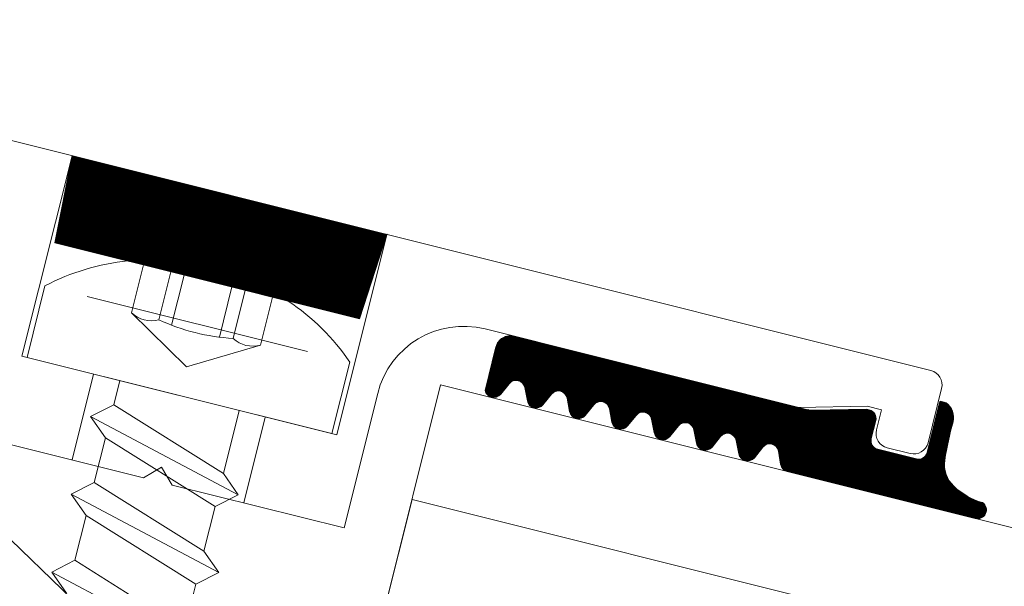
# Model space of a CAD drawing. Extents: x 5330.8 to 5400.1, y -2439.2 to -2341.9.
# Drawn here: x 5345.9 to 5345.9, y -2363.6 to -2363.6 of the extents above; entities that cross this region are included whole.
import ezdxf

# ---------------------------------------------------------------- set-up
doc = ezdxf.new("R2010")
doc.units = 0
doc.header["$MEASUREMENT"] = 0
doc.layers.add('15 Detaile', color=6, linetype='Continuous')

# ---------------------------------------------------------------- blocks, each defined once
blk = doc.blocks.new('*U13')
at = {"layer": '15 Detaile', "linetype": 'Continuous', "lineweight": 0, "extrusion": (0, 0, -1)}
h = blk.add_hatch(dxfattribs=at)
h.set_pattern_fill('SCHRAFFUR_1', color=256, style=0)
h.set_pattern_definition([(14.03819004407054, (-8.012846376904452, 15.99531290160247), (7.277057541751918e-06, -2.910402779514785e-05), []), (14.03819004407054, (-8.012842738375682, 15.99529834958857), (7.277057541751918e-06, -2.910402779514785e-05), [])])
h.paths.add_polyline_path([(2.004865034243267, -0.118637883487736), (2.01144619772549, -0.118637883487736), (2.011455904620561, -0.1186380486969938), (2.011465601086456, -0.1186385279036131), (2.011475276969577, -0.1186393206048706), (2.011484922139061, -0.1186404259724441), (2.011494526489514, -0.1186418428485467), (2.011504079966471, -0.1186435697457), (2.011513572564581, -0.1186456048596938), (2.011522994342158, -0.1186479460584451), (2.011532335432094, -0.1186505908874551), (2.011541586054591, -0.1186535365814052), (2.011550736518984, -0.1186567800527882), (2.011559777243747, -0.1186603179044141), (2.011568698761039, -0.1186641464312288), (2.011577491726712, -0.118668261626226), (2.011586146936679, -0.1186726591781735), (2.01159465532055, -0.1186773344811627), (2.011603007976191, -0.1186822826418847), (2.011611196149715, -0.1186874984773567), (2.011619211268226, -0.118692976520606), (2.011627044934357, -0.118698711042498), (2.011634688954473, -0.1187046960312728), (2.011642135312286, -0.1187109252236951), (2.011649376217974, -0.1187173920934583), (2.011656404084533, -0.1187240898689197), (2.011663211552332, -0.1187310115369655), (2.011669791490931, -0.1187381498480136), (2.011676137015456, -0.1187454973280637), (2.011682241472954, -0.1187530462805171), (2.011688098475133, -0.1187607888000457), (2.011693701889271, -0.1187687167791864), (2.01169904584458, -0.1187768219156169), (2.011704124745847, -0.1187850957219325), (2.011708933274349, -0.1187935295324678), (2.011713466392393, -0.118802114517166), (2.011717719357875, -0.1188108416811247), (2.011721687710633, -0.1188197018875599), (2.01190109543586, -0.1192382959918632), (2.011909620733604, -0.1192551691460721), (2.011919191844754, -0.1192714718424668), (2.011929770761526, -0.1192871393432142), (2.011941315477088, -0.1193021094336473), (2.01195378014836, -0.1193163226671459), (2.011967115278821, -0.1193297226066079), (2.011981267914962, -0.1193422560381805), (2.011996181860923, -0.1193538731949957), (2.0120117978895, -0.1193645279472548), (2.012028053991344, -0.1193741779820812), (2.012044885617797, -0.1193827849820082), (2.012062225926456, -0.1193903147709534), (2.012080006065844, -0.1193967374449585), (2.012098155428248, -0.1194020275015646), (2.012116601946218, -0.1194061639359916), (2.012135272368141, -0.1194091303195819), (2.012154092553828, -0.1194109148732423), (2.012172987771919, -0.1194115105124638), (2.01219188299001, -0.1194109148743792), (2.012210703177516, -0.1194091303188998), (2.01222937359762, -0.1194061639355368), (2.012247820113771, -0.1194020275015646), (2.012265969477085, -0.1193967374447311), (2.012283749616472, -0.1193903147702713), (2.01230108992786, -0.1193827849840545), (2.012317921550675, -0.1193741779823085), (2.012334177653429, -0.1193645279465727), (2.012349793683825, -0.1193538731952231), (2.012364707627057, -0.1193422560377257), (2.012378860264107, -0.1193297226061532), (2.012392195393659, -0.1193163226664637), (2.01240466006584, -0.1193021094331925), (2.012416204782312, -0.1192871393445785), (2.012426783698174, -0.1192714718431489), (2.012436354810234, -0.1192551691478911), (2.012444880107978, -0.1192382959923179), (2.012639537548239, -0.1188208517644398), (2.012648062845983, -0.1188039786088666), (2.012657633956223, -0.1187876759126993), (2.012668212872086, -0.1187720084133161), (2.012679757591286, -0.11875703832402), (2.012692222262558, -0.118742825090294), (2.01270555739211, -0.1187294251506046), (2.01271971002916, -0.1187168917183499), (2.012734623974211, -0.1187052745599431), (2.012750240003697, -0.1186946198092755), (2.012766496105542, -0.1186849697735397), (2.012783327729267, -0.1186763627722485), (2.012800668039745, -0.1186688329851222), (2.012818448177313, -0.1186624103102076), (2.012836597540627, -0.1186571202531468), (2.012855044055868, -0.1186529838223578), (2.012873714477792, -0.1186500174376306), (2.012892534664388, -0.1186482328837428), (2.012911429884298, -0.1186476372431571), (2.012930325103298, -0.1186482328835154), (2.012949145287166, -0.1186500174371758), (2.012967815709089, -0.1186529838223578), (2.012986262227969, -0.118657120254511), (2.013004411589463, -0.1186624103115719), (2.013022191728851, -0.1186688329848948), (2.013039532039329, -0.1186763627727032), (2.013056363663054, -0.1186849697746766), (2.013072619765808, -0.1186946198081387), (2.013088235793475, -0.1187052745597157), (2.013103149738527, -0.1187168917181225), (2.013117302374667, -0.1187294251496951), (2.013130637506038, -0.1187428250900666), (2.013143102178219, -0.1187570383237926), (2.013154646892872, -0.118772008412634), (2.013165225810553, -0.118787675912472), (2.013174796921703, -0.1188039786088666), (2.013183322221266, -0.1188208517642124), (2.013377979660618, -0.1192382959920906), (2.013386504957452, -0.1192551691460721), (2.013396076066783, -0.119271471843831), (2.013406654985374, -0.1192871393429868), (2.013418199701846, -0.1193021094331925), (2.013430664374027, -0.1193163226687375), (2.013443999505398, -0.1193297226061532), (2.013458152141538, -0.1193422560384079), (2.01347306608568, -0.1193538731968147), (2.013488682113348, -0.1193645279456632), (2.013504938215192, -0.1193741779825359), (2.013521769840736, -0.1193827849822355), (2.013539110151214, -0.1193903147711808), (2.013556890291511, -0.1193967374449585), (2.013575039653915, -0.1194020275015646), (2.013593486170976, -0.1194061639353095), (2.01361215659017, -0.1194091303182176), (2.013630976778586, -0.1194109148730149), (2.013649871995767, -0.1194115105147375), (2.013668767213858, -0.1194109148739244), (2.013687587401364, -0.1194091303188998), (2.013706257824197, -0.1194061639337178), (2.013724704338529, -0.119402027501792), (2.013742853703661, -0.1193967374442764), (2.013760633842139, -0.1193903147698165), (2.013777974149889, -0.1193827849838272), (2.013794805776342, -0.1193741779823085), (2.013811061878187, -0.1193645279472548), (2.013826677906764, -0.1193538731954504), (2.013841591849996, -0.1193422560397721), (2.013855744487046, -0.1193297226059258), (2.013869079616597, -0.119316322667828), (2.013881544290598, -0.119302109432283), (2.01389308900707, -0.1192871393432142), (2.013903667922932, -0.1192714718433763), (2.013913239034082, -0.1192551691458448), (2.013921764331826, -0.1192382959920906), (2.014116421771178, -0.1188208517648945), (2.014124947069831, -0.1188039786097761), (2.014134518179162, -0.1187876759126993), (2.014145097098663, -0.1187720084119519), (2.014156641813315, -0.1187570383237926), (2.014169106486406, -0.1187428250887024), (2.014182441616867, -0.118729425150832), (2.014196594253917, -0.1187168917188046), (2.01421150819624, -0.1187052745597157), (2.014227124225727, -0.1186946198090482), (2.01424338032848, -0.1186849697739945), (2.014260211953115, -0.1186763627745222), (2.014277552264502, -0.1186688329869412), (2.014295332401161, -0.1186624103120266), (2.014313481766294, -0.1186571202551931), (2.014331928281536, -0.1186529838241768), (2.014350598702549, -0.1186500174399043), (2.014369418889146, -0.1186482328828333), (2.014388314106327, -0.1186476372427023), (2.014407209327146, -0.1186482328841976), (2.014426029511924, -0.1186500174383127), (2.014444699933847, -0.1186529838225852), (2.014463146450908, -0.11865712025633), (2.014481295813312, -0.1186624103120266), (2.01449907595179, -0.1186688329867138), (2.014516416264087, -0.1186763627729306), (2.014533247888721, -0.1186849697746766), (2.014549503990565, -0.1186946198097303), (2.014565120020052, -0.1187052745601704), (2.014580033962375, -0.1187168917181225), (2.014594186600334, -0.1187294251501498), (2.014607521729886, -0.1187428250896119), (2.014619986402067, -0.1187570383219736), (2.014631531117629, -0.1187720084121793), (2.014642110035311, -0.118787675912472), (2.01465168114737, -0.1188039786106856), (2.014660206445114, -0.1188208517660314), (2.014854863885375, -0.1192382959927727), (2.01486338918312, -0.1192551691458448), (2.01487296029336, -0.1192714718436036), (2.014883539210132, -0.1192871393427595), (2.014895083924785, -0.1193021094325104), (2.014907548598785, -0.1193163226685101), (2.014920883728337, -0.1193297226059258), (2.014935036366296, -0.1193422560377257), (2.014949950309529, -0.1193538731961326), (2.014965566339015, -0.1193645279472548), (2.01498182243995, -0.1193741779823085), (2.014998654065494, -0.1193827849822355), (2.015015994375972, -0.1193903147698165), (2.015033774516269, -0.1193967374442764), (2.015051923877763, -0.1194020275013372), (2.015070370393914, -0.1194061639353095), (2.015089040814019, -0.1194091303177629), (2.015107861003344, -0.1194109148725602), (2.015126756220525, -0.1194115105142828), (2.015145651438615, -0.1194109148732423), (2.015164471626122, -0.1194091303191271), (2.015183142048045, -0.1194061639341726), (2.015201588563286, -0.1194020275013372), (2.01521973792569, -0.1193967374445037), (2.015237518065078, -0.1193903147718629), (2.015254858373737, -0.1193827849835998), (2.015271690000191, -0.1193741779823085), (2.015287946104763, -0.1193645279470275), (2.015303562131521, -0.1193538731963599), (2.015318476074754, -0.1193422560384079), (2.015332628710894, -0.1193297226061532), (2.015345963842265, -0.1193163226666911), (2.015358428514446, -0.1193021094327378), (2.015369973229099, -0.1192871393429868), (2.015380552148599, -0.1192714718433763), (2.01539012325884, -0.1192551691485733), (2.015398648558403, -0.119238295990499), (2.015593305996845, -0.1188208517642124), (2.015601831295498, -0.1188039786084119), (2.015611402404829, -0.1187876759131541), (2.01562198132342, -0.1187720084133161), (2.015633526038982, -0.1187570383242473), (2.015645990710254, -0.1187428250891571), (2.015659325843444, -0.1187294251501498), (2.015673478479584, -0.1187168917183499), (2.015688392423726, -0.1187052745613073), (2.015704008451394, -0.1186946198079113), (2.015720264552328, -0.1186849697744492), (2.015737096179691, -0.1186763627742948), (2.015754436485622, -0.1186688329867138), (2.01577221662501, -0.1186624103120266), (2.015790365988323, -0.1186571202554205), (2.015808812504474, -0.1186529838225852), (2.015827482929126, -0.118650017437858), (2.015846303114813, -0.1186482328837428), (2.015865198331994, -0.1186476372433845), (2.015884093550994, -0.1186482328837428), (2.015902913737591, -0.1186500174387675), (2.015921584159514, -0.1186529838221304), (2.015940030675665, -0.1186571202547384), (2.01595818003716, -0.1186624103117992), (2.015975960177457, -0.1186688329842127), (2.015993300487025, -0.1186763627742948), (2.01601013211075, -0.1186849697749039), (2.016026388216233, -0.1186946198097303), (2.016042004242081, -0.1187052745603978), (2.016056918188042, -0.1187168917181225), (2.016071070825092, -0.1187294251503772), (2.016084405955553, -0.1187428250891571), (2.016096870626825, -0.1187570383226557), (2.016108415342387, -0.1187720084135435), (2.016118994260978, -0.1187876759131541), (2.016128565371218, -0.1188039786088666), (2.016137090669872, -0.1188208517642124), (2.016331748109224, -0.1192382959911811), (2.016340273406968, -0.1192551691478911), (2.016349844517208, -0.1192714718436036), (2.01636042343489, -0.1192871393434416), (2.016371968152271, -0.1193021094334199), (2.016384432820814, -0.1193163226682827), (2.016397767954004, -0.1193297226063805), (2.016411920590144, -0.1193422560381805), (2.016426834534286, -0.1193538731952231), (2.016442450562863, -0.1193645279470275), (2.016458706664707, -0.1193741779820812), (2.016475538289342, -0.1193827849822355), (2.016492878600729, -0.1193903147702713), (2.016510658739207, -0.1193967374451859), (2.016528808102521, -0.1194020275011098), (2.016547254619582, -0.1194061639348547), (2.016565925038776, -0.1194091303173082), (2.016584745225373, -0.1194109148727875), (2.016603640446192, -0.119411510512009), (2.016622535662464, -0.119410914873697), (2.01664135584997, -0.1194091303191271), (2.016660026272802, -0.1194061639344), (2.016678472788044, -0.1194020275013372), (2.016696622151358, -0.1193967374445037), (2.016714402288926, -0.1193903147698165), (2.016731742599404, -0.1193827849840545), (2.016748574224948, -0.1193741779825359), (2.016764830326792, -0.1193645279472548), (2.016780446356279, -0.1193538731954504), (2.016795360299511, -0.1193422560379531), (2.016809512936561, -0.119329722605471), (2.016822848068841, -0.1193163226666911), (2.016835312739204, -0.1193021094338746), (2.016846857453857, -0.1192871393427595), (2.016857436372447, -0.1192714718433763), (2.016867007483597, -0.1192551691462995), (2.016875532782251, -0.1192382959920906), (2.017070190220693, -0.1188208517646672), (2.017078715519347, -0.1188039786102308), (2.017088286629587, -0.1187876759126993), (2.017098865547268, -0.1187720084130888), (2.01711041026374, -0.1187570383242473), (2.017122874935012, -0.118742825090294), (2.017136210065473, -0.1187294251503772), (2.017150362704342, -0.1187168917181225), (2.017165276647575, -0.1187052745613073), (2.017180892675242, -0.1186946198113219), (2.017197148777996, -0.1186849697744492), (2.01721398040263, -0.1186763627742948), (2.017231320713108, -0.1186688329844401), (2.017249100852496, -0.1186624103115719), (2.0172672502149, -0.1186571202551931), (2.017285696731051, -0.1186529838216757), (2.017304367151155, -0.118650017437858), (2.017323187338661, -0.1186482328839702), (2.017342082556752, -0.118647637242475), (2.017360977774842, -0.1186482328835154), (2.017379797961439, -0.1186500174389948), (2.017398468384272, -0.118652983821903), (2.017416914899513, -0.118657120254511), (2.017435064261917, -0.1186624103120266), (2.017452844402214, -0.1186688329864864), (2.017470184710874, -0.1186763627729306), (2.017487016336418, -0.1186849697744492), (2.01750327244099, -0.1186946198095029), (2.017518888467748, -0.1187052745613073), (2.017533802413709, -0.1187168917181225), (2.01754795504803, -0.1187294251503772), (2.01756129018122, -0.1187428250887024), (2.017573754850673, -0.1187570383228831), (2.017585299566235, -0.1187720084133161), (2.017595878484826, -0.1187876759126993), (2.017605449595976, -0.1188039786100035), (2.017613974892811, -0.1188208517644398), (2.017808632333981, -0.1192382959923179), (2.017817157630816, -0.1192551691460721), (2.017826728739237, -0.1192714718440584), (2.017837307656919, -0.1192871393432142), (2.017848852376119, -0.1193021094338746), (2.0178613170483, -0.1193163226664637), (2.017874652178762, -0.1193297226043342), (2.017888804814902, -0.1193422560379531), (2.017903718759044, -0.1193538731954504), (2.017919334786711, -0.1193645279474822), (2.017935590891284, -0.1193741779818538), (2.017952422515009, -0.1193827849842819), (2.017969762824578, -0.1193903147702713), (2.017987542963965, -0.1193967374431395), (2.018005692326369, -0.119402027499973), (2.01802413884252, -0.1194061639346273), (2.018042809262624, -0.1194091303173082), (2.01806162945104, -0.1194109148730149), (2.018080524668221, -0.1194115105140554), (2.018099419887221, -0.1194109148727875), (2.018118240074728, -0.1194091303188998), (2.018136910495741, -0.1194061639344), (2.018155357012802, -0.1194020274995182), (2.018173506376115, -0.1193967374447311), (2.018191286512774, -0.1193903147700439), (2.018208626825071, -0.1193827849838272), (2.018225458449706, -0.119374177983218), (2.01824171455155, -0.1193645279465727), (2.018257330581037, -0.1193538731947683), (2.018272244524269, -0.1193422560384079), (2.018286397160409, -0.1193297226061532), (2.01829973229087, -0.1193163226685101), (2.018312196963052, -0.1193021094338746), (2.018323741680433, -0.1192871393427595), (2.018334320596296, -0.1192714718433763), (2.018343891709264, -0.1192551691458448), (2.01835241700519, -0.1192382959918632), (2.018547074444541, -0.118820851763985), (2.018555599743195, -0.1188039786106856), (2.018565170851616, -0.1187876759131541), (2.018575749772026, -0.1187720084128614), (2.018587294488498, -0.1187570383235652), (2.01859975915977, -0.1187428250905214), (2.018613094289321, -0.1187294251501498), (2.01862724692819, -0.1187168917188046), (2.018642160871423, -0.1187052745594883), (2.01865777689909, -0.1186946198092755), (2.018674033000934, -0.1186849697742218), (2.018690864626478, -0.118676362773158), (2.018708204937866, -0.1186688329860317), (2.018725985075434, -0.1186624103111171), (2.018744134437839, -0.1186571202554205), (2.018762580954899, -0.1186529838221304), (2.018781251375913, -0.1186500174380853), (2.018800071564328, -0.1186482328837428), (2.01881896678151, -0.1186476372427023), (2.018837862001419, -0.1186482328837428), (2.018856682188016, -0.118650017437858), (2.01887535260812, -0.118652983820084), (2.018893799125181, -0.1186571202549658), (2.018911948487585, -0.1186624103117992), (2.018929728625153, -0.1186688329869412), (2.018947068936541, -0.1186763627727032), (2.018963900560266, -0.1186849697742218), (2.018980156663019, -0.1186946198097303), (2.018995772693415, -0.1187052745599431), (2.019010686635738, -0.1187168917183499), (2.019024839273698, -0.1187294251503772), (2.019038174404159, -0.118742825090294), (2.01905063907634, -0.1187570383233378), (2.019062183790993, -0.1187720084130888), (2.019072762710493, -0.1187876759131541), (2.019082333820734, -0.1188039786093213), (2.019090859118478, -0.1188208517648945), (2.019285516558739, -0.1192382959907263), (2.019294041854664, -0.1192551691483459), (2.019303612965814, -0.1192714718415573), (2.019314191884405, -0.1192871393448058), (2.019325736599967, -0.1193021094327378), (2.019338201271239, -0.1193163226669185), (2.01935153640261, -0.1193297226061532), (2.01936568903966, -0.1193422560397721), (2.019380602982892, -0.1193538731949957), (2.019396219010559, -0.1193645279493012), (2.019412475113313, -0.1193741779818538), (2.019429306740676, -0.1193827849835998), (2.019446647050245, -0.1193903147720903), (2.019464427188723, -0.1193967374451859), (2.019482576550217, -0.119402027501792), (2.019501023067278, -0.1194061639341726), (2.019519693487382, -0.1194091303188998), (2.019538513674888, -0.1194109148732423), (2.019557408895707, -0.1194115105129185), (2.019576304111069, -0.1194109148727875), (2.019595124297666, -0.1194091303175355), (2.019613794720499, -0.1194061639346273), (2.01963224123665, -0.1194020275015646), (2.019650390600873, -0.1193967374445037), (2.019668170737532, -0.1193903147704987), (2.01968551104892, -0.1193827849835998), (2.019702342673554, -0.1193741779825359), (2.019718598777217, -0.1193645279472548), (2.019734214803975, -0.1193538731945409), (2.019749128747208, -0.1193422560381805), (2.019763281386076, -0.1193297226050163), (2.019776616516538, -0.1193163226669185), (2.019789081188719, -0.1193021094343294), (2.019800625904281, -0.1192871393429868), (2.019811204820144, -0.1192714718436036), (2.019820775932203, -0.1192551691478911), (2.019829301231766, -0.1192382959907263), (2.020023958672027, -0.118820851763985), (2.020032483967043, -0.1188039786097761), (2.020042055078193, -0.118787675912472), (2.020052633994965, -0.1187720084128614), (2.020064178713255, -0.1187570383235652), (2.020076643383618, -0.1187428250905214), (2.020089978514989, -0.118729425150832), (2.020104131152038, -0.1187168917185772), (2.020119045095271, -0.1187052745613073), (2.020134661123848, -0.1186946198108672), (2.020150917226601, -0.1186849697744492), (2.020167748852145, -0.1186763627727032), (2.020185089161714, -0.1186688329848948), (2.020202869300192, -0.1186624103117992), (2.020221018663506, -0.1186571202554205), (2.020239465178747, -0.1186529838223578), (2.02025813560067, -0.1186500174383127), (2.020276955787267, -0.118648232882606), (2.020295851005358, -0.1186476372427023), (2.020314746223448, -0.1186482328837428), (2.020333566411864, -0.1186500174394496), (2.020352236832878, -0.1186529838223578), (2.020370683349029, -0.1186571202547384), (2.020388832712342, -0.1186624103117992), (2.020406612849001, -0.1186688329867138), (2.020423953160389, -0.1186763627745222), (2.020440784784114, -0.1186849697746766), (2.020457040887777, -0.1186946198110945), (2.020472656917264, -0.1187052745615347), (2.020487570861405, -0.1187168917183499), (2.020501723497546, -0.1187294251501498), (2.020515058628007, -0.118742825090294), (2.020527523300188, -0.1187570383237926), (2.020539068014841, -0.1187720084128614), (2.020549646933432, -0.1187876759133815), (2.020559218043672, -0.118803978609094), (2.020567743343236, -0.118820851763985), (2.020762400782587, -0.1192382959909537), (2.020770926079422, -0.1192551691476638), (2.020780497190572, -0.119271471843831), (2.020791076108253, -0.1192871393445785), (2.020802620824725, -0.1193021094329652), (2.020815085495997, -0.1193163226673732), (2.020828420626458, -0.1193297226059258), (2.020842573263508, -0.1193422560384079), (2.020857487208559, -0.1193538731949957), (2.020873103236227, -0.1193645279470275), (2.020889359337161, -0.1193741779839002), (2.020906190963615, -0.1193827849838272), (2.020923531275002, -0.1193903147704987), (2.02094131141348, -0.1193967374449585), (2.020959460773156, -0.1194020275013372), (2.020977907291126, -0.1194061639344), (2.020996577713049, -0.1194091303193545), (2.021015397898736, -0.1194109148732423), (2.021034293116827, -0.1194115105126912), (2.021053188338556, -0.1194109148727875), (2.021072008523333, -0.1194091303188998), (2.021090678946166, -0.1194061639346273), (2.021109125461408, -0.1194020275013372), (2.021127274824721, -0.1193967374447311), (2.02114505496229, -0.1193903147702713), (2.021162395272768, -0.1193827849842819), (2.021179226898312, -0.1193741779825359), (2.021195483000156, -0.1193645279474822), (2.021211099028733, -0.1193538731965873), (2.021226012971965, -0.1193422560381805), (2.021240165609015, -0.1193297226063805), (2.021253500739476, -0.1193163226680554), (2.021265965411658, -0.1193021094331925), (2.021277510129039, -0.1192871393425321), (2.02128808904763, -0.1192714718417847), (2.021297660156961, -0.1192551691462995), (2.021306185454705, -0.1192382959923179), (2.021500842893147, -0.1188208517646672), (2.02150936819362, -0.1188039786093213), (2.021518939301131, -0.1187876759126993), (2.021529518219722, -0.1187720084135435), (2.021541062936194, -0.1187570383224283), (2.021553527606557, -0.1187428250880203), (2.021566862739746, -0.1187294251506046), (2.021581015374977, -0.1187168917188046), (2.021595929320938, -0.1187052745610799), (2.021611545346786, -0.1186946198095029), (2.02162780144954, -0.1186849697739945), (2.021644633075994, -0.1186763627727032), (2.021661973386472, -0.1186688329844401), (2.021679753525859, -0.1186624103113445), (2.021697902889173, -0.1186571202549658), (2.021716349405324, -0.1186529838207662), (2.021735019825428, -0.1186500174376306), (2.021753840012025, -0.1186482328837428), (2.021772735231025, -0.1186476372427023), (2.021791630448206, -0.1186482328839702), (2.021810450635712, -0.1186500174376306), (2.021829121056726, -0.1186529838221304), (2.021847567573786, -0.1186571202547384), (2.021865716938009, -0.1186624103113445), (2.021883497074668, -0.1186688329862591), (2.021900837386056, -0.1186763627740675), (2.021917669010691, -0.1186849697744492), (2.021933925110716, -0.1186946198090482), (2.021949541142021, -0.1187052745597157), (2.021964455086163, -0.1187168917160761), (2.021978607721394, -0.1187294251501498), (2.021991942852765, -0.1187428250898392), (2.022004407525856, -0.1187570383242473), (2.022015952241418, -0.1187720084133161), (2.02202653115819, -0.1187876759129267), (2.02203610226934, -0.1188039786100035), (2.022044627567084, -0.118820851763985), (2.022045026284104, -0.1203378741727192), (2.022044550395549, -0.1203596838654448), (2.022043123632102, -0.1203814520440574), (2.022040748713152, -0.1204031372672034), (2.022037430159799, -0.1204246982606492), (2.022033174285752, -0.1204460939779892), (2.022027989196431, -0.120467283694552), (2.022021884758942, -0.1204882270717462), (2.02201487259299, -0.1205088842441455), (2.022006966050867, -0.1205292158877), (2.021998180175615, -0.1205491833034102), (2.021988531700117, -0.1205687484778082), (2.021978038985253, -0.1205878741716333), (2.021966722007164, -0.1206065239766758), (2.021954602307233, -0.1206246623889911), (2.021941702952972, -0.1206422548868886), (2.021928048504378, -0.1206592679768619), (2.021913664951171, -0.120675669276352), (2.021898579673689, -0.1206914275619511), (2.021882821387408, -0.1207065128405702), (2.021866420088372, -0.12072089639355), (2.021849406998626, -0.1207345508414619), (2.021831814502548, -0.1207474501941306), (2.021813676086822, -0.1207595698936075), (2.021795026283144, -0.1207708868737427), (2.02177590059091, -0.1207813795876973), (2.021756335412647, -0.120791028065014), (2.021736367999438, -0.1207998139386746), (2.021716036356338, -0.1208077204828442), (2.021695379182347, -0.1208147326476592), (2.021674435806744, -0.1208208370856028), (2.021653246089954, -0.1208260221751516), (2.021631850371705, -0.1208302780482882), (2.021610289379169, -0.1208335966030063), (2.021588604156022, -0.1208359715210463), (2.021566835977865, -0.1208373982815374), (2.021545026283093, -0.1208378741712295), (2.011270641319243, -0.1208378741714569), (2.011267005247646, -0.1208378873932361), (2.011263369370681, -0.1208379270553905), (2.011259733876614, -0.1208379931588297), (2.011256098958256, -0.1208380856962776), (2.01125246481206, -0.1208382046670522), (2.01124883162538, -0.120838350061149), (2.011245199591031, -0.1208385218726562), (2.011241568903642, -0.1208387200938432), (2.01123793975421, -0.120838944711295), (2.011234312332817, -0.1208391957143249), (2.011230686834097, -0.1208394730897453), (2.011227063447222, -0.1208397768232317), (2.011223442366827, -0.1208401068990952), (2.011219823780266, -0.1208404632970996), (2.011216207880352, -0.1208408460022383), (2.011212594861718, -0.1208412549933655), (2.011208984911718, -0.1208416902475165), (2.011205378222257, -0.1208421517405895), (2.011201774985238, -0.1208426394525759), (2.011198175388927, -0.1208431533536896), (2.011194579627045, -0.1208436934159636), (2.011190987885129, -0.1208442596141595), (2.011187400356903, -0.1208448519187186), (2.011183817229721, -0.1208454702964445), (2.011180238695488, -0.1208461147120943), (2.011176664942468, -0.1208467851356545), (2.011173096158018, -0.1208474815314275), (2.011169532532222, -0.1208482038621241), (2.011165974256073, -0.1208489520863623), (2.011162421511472, -0.1208497261695811), (2.011158874492139, -0.1208505260651691), (2.011155333383613, -0.1208513517369738), (2.011151798372339, -0.1208522031372468), (2.011148269646583, -0.1208530802218775), (2.011144747393701, -0.1208539829451638), (2.011141231795591, -0.1208549112579931), (2.009338755211502, -0.1213378834040668), (2.009251920460883, -0.1213378834042942), (2.009238834645657, -0.1213375978709337), (2.009225773738763, -0.1213367418142752), (2.009212762602147, -0.1213353168627691), (2.009199826008626, -0.121333325729438), (2.009186988575493, -0.1213307722068748), (2.009174274748148, -0.1213276611526908), (2.009161708720967, -0.1213239984886059), (2.00914931441821, -0.1213197911911266), (2.009137115431258, -0.1213150472619873), (2.009125134983151, -0.1213097757404284), (2.009113395877648, -0.1213039866536292), (2.009101920460125, -0.12129769102512), (2.009090730577554, -0.121290900837721), (2.009079847530302, -0.1212836290169435), (2.009069292031199, -0.1212758894057515), (2.009059084177352, -0.1212676967375046), (2.009049243398294, -0.1212590666045799), (2.00903978842689, -0.1212500154397276), (2.009030737259309, -0.1212405604671858), (2.009022107130477, -0.1212307196876736), (2.009013914458592, -0.1212205118320071), (2.009006174847855, -0.1212099563347238), (2.008998903027532, -0.1211990732865615), (2.008992112838314, -0.1211878834039908), (2.008985817210487, -0.1211764079869226), (2.008980028123915, -0.1211646688827841), (2.008974756602584, -0.1211526884335399), (2.008970012674581, -0.1211404894472707), (2.008965805373919, -0.1211280951440585), (2.008962142712335, -0.1211155291186969), (2.008959031658378, -0.1211028152883955), (2.008956478133769, -0.1210899778584462), (2.008954487003393, -0.1210770412615148), (2.00895306205166, -0.1210640301276271), (2.008952205995229, -0.1210509692202777), (2.008951920461186, -0.1210378834048242), (2.008951920458458, -0.1204111522529274), (2.008951634925324, -0.1203980664381561), (2.008950778868893, -0.1203850055308067), (2.008949353918979, -0.1203719943960095), (2.008947362785875, -0.1203590578008971), (2.008944809263994, -0.1203462203698109), (2.008941698208218, -0.1203335065408737), (2.008938035544816, -0.1203209405146026), (2.008933828247791, -0.1203085462097988), (2.008929084321608, -0.1202963472230749), (2.008923812795729, -0.1202843667745128), (2.008918023710066, -0.1202726276699195), (2.008911728082239, -0.120261152254443), (2.00890493789484, -0.120249962370508), (2.008897666073608, -0.1202390793228005), (2.008889926462871, -0.1202285238248351), (2.008881733792805, -0.1202183159714423), (2.008873103661244, -0.1202084751901111), (2.008864052496392, -0.1201990202196157), (2.008854597522259, -0.1201899690543087), (2.008844756744111, -0.1201813389204744), (2.008834548888444, -0.1201731462517728), (2.008823993391161, -0.1201654066405808), (2.008813110342089, -0.1201581348200307), (2.008801920460428, -0.1201513446317222), (2.008790445044724, -0.1201450490048046), (2.008778705940131, -0.1201392599164137), (2.008766725492023, -0.1201339883944001), (2.008754526505072, -0.1201292444661703), (2.008742132199586, -0.1201250371684637), (2.008729566176044, -0.1201213745059704), (2.008716852344151, -0.1201182634508768), (2.008704014914656, -0.1201157099280863), (2.008691078319316, -0.1201137187943004), (2.008678067181791, -0.1201122938446133), (2.008665006277624, -0.1201114377875001), (2.008651920462398, -0.120111152252548), (2.007301920460122, -0.1201111522532301), (2.007288834643987, -0.1201114377865906), (2.007275773737092, -0.1201122938439312), (2.007262762603204, -0.1201137187945278), (2.007249826006955, -0.1201157099287684), (2.007236988576551, -0.1201182634506495), (2.007224274745568, -0.1201213745059704), (2.007211708720206, -0.1201250371675542), (2.007199314417448, -0.1201292444675346), (2.007187115430497, -0.1201339883944001), (2.00717513498239, -0.1201392599168685), (2.007163395875978, -0.120145049003213), (2.007151920460274, -0.1201513446321769), (2.007140730576793, -0.1201581348198033), (2.007129847529541, -0.1201654066419451), (2.007119292031348, -0.1201731462515454), (2.0071090841775, -0.1201813389202471), (2.007099243397533, -0.1201899690543087), (2.00708978842431, -0.1201990202212073), (2.007080737259457, -0.1202084751923849), (2.007072107126987, -0.1202183159716697), (2.007063914457831, -0.1202285238232434), (2.007056174847094, -0.1202390793239374), (2.00704890302768, -0.1202499623700533), (2.007042112839372, -0.1202611522530788), (2.007035817209726, -0.1202726276696922), (2.007030028124973, -0.1202843667745128), (2.007024756600003, -0.120296347223757), (2.00702001267382, -0.1203085462113904), (2.007015805376795, -0.1203209405146026), (2.007012142712483, -0.1203335065401916), (2.007009031657617, -0.120346220370493), (2.007006478134826, -0.1203590578008971), (2.007004487003542, -0.1203719943976012), (2.007003062051808, -0.120385005531034), (2.007002205994468, -0.1203980664379287), (2.007001920459516, -0.120411152254519), (2.007001920461335, -0.1221611522560124), (2.007001872870205, -0.122163333222943), (2.007001730193224, -0.1221655100412136), (2.007001492704148, -0.1221676785630734), (2.007001160846812, -0.1221698346635094), (2.00700073526059, -0.1221719742366076), (2.007000216750384, -0.1221740932071498), (2.006999606308455, -0.1221761875438006), (2.006998905091677, -0.1221782532606994), (2.00699811443701, -0.1221802864261008), (2.006997235847848, -0.1221822831680583), (2.006996271003118, -0.1221842396837474), (2.006995221731813, -0.1221861522546988), (2.006994090032094, -0.1221880172342935), (2.006992878063102, -0.1221898310764118), (2.006991588127676, -0.1221915903258832), (2.006990222679633, -0.1221932916341757), (2.006988784326495, -0.122194931765307), (2.006987275798565, -0.1221965075940261), (2.006985699971665, -0.1221980161219562), (2.006984059840761, -0.122199454476231), (2.006982358531786, -0.1222008199215452), (2.006980599282542, -0.122202109855607), (2.006978785440879, -0.1222033218273282), (2.006976920460147, -0.1222044535236364), (2.006975007891015, -0.1222055027960778), (2.006973051373279, -0.122206467643764), (2.006971054631322, -0.1222073462295157), (2.006969021467739, -0.1222081368853196), (2.006966955748794, -0.1222088381014146), (2.006964861413508, -0.1222094485447087), (2.006962742440919, -0.1222099670553689), (2.006960602869185, -0.1222103926422733), (2.006958446769204, -0.1222107244973358), (2.006956278246435, -0.1222109619891398), (2.006954101428164, -0.1222111046658938), (2.00695192045896, -0.1222111522542946), (2.006858148538413, -0.1222111522547493), (2.006856106035229, -0.1222111418251188), (2.006854063746687, -0.1222111105353179), (2.006852021884697, -0.1222110583937592), (2.006849980660263, -0.1222109853993061), (2.006847940286207, -0.1222108915630997), (2.006845900978078, -0.1222107768960541), (2.006843862949609, -0.1222106414070367), (2.006841826409072, -0.1222104851115091), (2.006839791568382, -0.1222103080258421), (2.006837758647634, -0.1222101101714088), (2.006835727851467, -0.1222098915625338), (2.006833699392701, -0.1222096522278662), (2.006831673485067, -0.122209392188779), (2.006829650338659, -0.1222091114730119), (2.006827630161752, -0.1222088101121699), (2.006825613172623, -0.1222084881369483), (2.006823599573181, -0.1222081455771331), (2.006821589578067, -0.1222077824716052), (2.006819583395554, -0.1222073988590182), (2.006817581236646, -0.122206994778935), (2.006815583307798, -0.1222065702711461), (2.006813589820922, -0.1222061253815809), (2.006811600978835, -0.1222056601570785), (2.006809616991632, -0.1222051746460693), (2.006807638067585, -0.1222046689013041), (2.006805664408603, -0.1222041429705314), (2.006803696227507, -0.1222035969110493), (2.006801733721659, -0.1222030307799287), (2.00679977710206, -0.1222024446378782), (2.006797826571528, -0.1222018385419688), (2.006795882332881, -0.122201212560185), (2.006793944586207, -0.1222005667539179), (2.006792013537051, -0.1221999011920616), (2.006790089383685, -0.1221992159444198), (2.006788172332563, -0.1221985110830701), (2.006786262576497, -0.1221977866782709), (2.006767674215553, -0.1221902679596951), (2.006749347467121, -0.1221821323206314), (2.006731302798471, -0.1221733888501149), (2.006713560363096, -0.1221640473095249), (2.006696139977066, -0.1221541181344037), (2.006679061098112, -0.1221436124146749), (2.006662342793788, -0.1221325418819106), (2.00664600374148, -0.1221209189002366), (2.006630062188378, -0.1221087564501886), (2.006614535935114, -0.1220960681159795), (2.006599442325751, -0.1220828680677641), (2.006584798215954, -0.1220691710495885), (2.006570619957529, -0.1220549923564249), (2.006556923390235, -0.1220403478228036), (2.006543723806317, -0.1220252538043951), (2.006531035950502, -0.1220097271609575), (2.006518873992718, -0.1219937852304156), (2.006507251514449, -0.1219774458218126), (2.006496181496914, -0.1219607271782479), (2.006485676303782, -0.1219436479721026), (2.006475747665718, -0.1219262272802553), (2.006466406674008, -0.1219084845592988), (2.006457663757828, -0.121890439621211), (2.006449528685152, -0.1218721126215314), (2.006442010536375, -0.1218535240279834), (2.006435117713409, -0.1218346946016027), (2.006428857911487, -0.1218156453703614), (2.006423238123716, -0.1217963976087049), (2.00641826462379, -0.121776972814132), (2.006413942967811, -0.1217573926819568), (2.006410277980649, -0.1217376790768867), (2.006407273758668, -0.1217178540173336), (2.006404933651538, -0.1216979396447186), (2.006403260281331, -0.1216779581995979), (2.006402255508874, -0.1216579319973334), (2.006401920460121, -0.1216378834037641), (2.006402629815057, -0.1216008523017535), (2.006403225282156, -0.1215638191949893), (2.006403706850506, -0.1215267844299888), (2.006404074516468, -0.1214897483610002), (2.00640432828277, -0.1214527113329495), (2.006404468139408, -0.1214156737034955), (2.006404494087292, -0.1213786358180187), (2.006404406127331, -0.1213415980273567), (2.006404204260434, -0.1213045606823471), (2.006403888488421, -0.1212675241324632), (2.006403458812201, -0.1212304887301343), (2.00640291523905, -0.1211934548246063), (2.006402257771697, -0.1211564227646704), (2.006401486416507, -0.121119392903438), (2.006400601183486, -0.1210823655878812), (2.006399602076272, -0.1210453411704293), (2.006398489109415, -0.121008320000783), (2.006397262290193, -0.1209713024311441), (2.006395921629519, -0.12093428880803), (2.006394467142854, -0.1208972794815963), (2.006392898843842, -0.1208602748051817), (2.006391216744305, -0.1208232751253036), (2.006389420863343, -0.1207862807962101), (2.006387511216417, -0.1207492921619178), (2.006385487820808, -0.1207123095800853), (2.006383350698343, -0.1206753333931374), (2.006381099867212, -0.1206383639530486), (2.006378735346516, -0.1206014016108838), (2.006376257162628, -0.1205644467163438), (2.006373665336469, -0.1205274996179924), (2.00637095989623, -0.1204905606646207), (2.006368140862833, -0.1204536302063843), (2.006365208267198, -0.1204167085918471), (2.006362162132064, -0.120379796172756), (2.006359002488352, -0.1203428932954012), (2.006355729370625, -0.1203060003106202), (2.006352931704896, -0.1202790814506898), (2.006349406606205, -0.1202522481564756), (2.00634515665206, -0.1202255200832951), (2.006340184955661, -0.1201989168080217), (2.006334495158626, -0.1201724578177163), (2.006328091429168, -0.1201461624905278), (2.006320978456642, -0.1201200500875075), (2.006313161453363, -0.1200941397341921), (2.006304646140961, -0.1200684504074161), (2.006295438756752, -0.1200430009273532), (2.006285546051004, -0.1200178099309142), (2.006274975262386, -0.1199928958706096), (2.006263734137974, -0.1199682769931769), (2.006251830910514, -0.1199439713320771), (2.006239274295694, -0.1199199966908964), (2.006226073494872, -0.1198963706285667), (2.006212238175067, -0.1198731104511808), (2.00619777846623, -0.1198502331951659), (2.006182704965795, -0.1198277556163703), (2.006167028712298, -0.1198056941800587), (2.006150761184472, -0.1197840650431772), (2.006133914301245, -0.1197628840475318), (2.006116500400822, -0.1197421667100116), (2.006098532239776, -0.1197219282053084), (2.006080022976676, -0.1197021833550025), (2.006060986169359, -0.119682946617786), (2.00604143576038, -0.1196642320919636), (2.006021386071552, -0.1196460534815742), (2.006000851785757, -0.1196284240982095), (2.005979847946037, -0.1196113568585133), (2.005958389936495, -0.1195948642584881), (2.005936493472291, -0.11957895838691), (2.005914174591453, -0.1195636508855387), (2.005891449643968, -0.1195489529718543), (2.005868335270861, -0.1195348754067709), (2.005844848405104, -0.1195214285044131), (2.005817355082399, -0.1195064098540115), (2.005789669686237, -0.1194917482816891), (2.005761796859588, -0.1194774462401256), (2.005733741268159, -0.1194635061315239), (2.00570550761222, -0.1194499302853274), (2.005677100622961, -0.1194367209795928), (2.005648525056131, -0.1194238804243923), (2.005619785701128, -0.1194114107704536), (2.005590887368271, -0.1193993141087049), (2.005561834899709, -0.119387592465273), (2.005532633164876, -0.1193762477998916), (2.005503287047759, -0.1193652820172701), (2.005473801473272, -0.1193546969498129), (2.005444181372695, -0.1193444943744453), (2.005414431712779, -0.1193346759991982), (2.005384557473008, -0.1193252434695751), (2.00535456365651, -0.119316198362867), (2.005324455292794, -0.1193075421945196), (2.005294237420458, -0.1192992764151768), (2.005263915105388, -0.1192914024118181), (2.005233493420747, -0.119283921500255), (2.005202977466979, -0.1192768349342259), (2.005172372356355, -0.1192701439015309), (2.00514168321024, -0.1192638495222127), (2.005110915172736, -0.1192579528515125), (2.005080073397039, -0.11925245487555), (2.00504916304817, -0.1192473565167802), (2.00501818930843, -0.1192426586289912), (2.00498715735921, -0.1192383619984412), (2.004956072403729, -0.1192344673434036), (2.004924939645207, -0.1192309753223526), (2.004893764300505, -0.1192278865121352), (2.004862551591032, -0.1192252014354835), (2.004831306746382, -0.1192229205405511), (2.00480003499797, -0.1192210442088708), (2.004768741586304, -0.1192195727542185), (2.004747396837956, -0.1192108258960616), (2.004726787253276, -0.1192004648789862), (2.004707034677267, -0.11918855096269), (2.00468825588996, -0.1191751545864008), (2.004670561921557, -0.1191603549523279), (2.00465405738214, -0.1191442395597733), (2.004638839851395, -0.1191269036874019), (2.004624999300177, -0.1191084498323107), (2.004612617554812, -0.119088987094301), (2.004601767825079, -0.1190686305469626), (2.004592514254, -0.1190475005416829), (2.004584911551319, -0.1190257220064268), (2.004579004665175, -0.119003423700633), (2.004574828523801, -0.1189807374598786), (2.004572407813612, -0.1189577974100757), (2.004571756846417, -0.1189347391807587), (2.004572879473926, -0.1189116990983621), (2.004575769055918, -0.118888813381318), (2.004580408511174, -0.118866217338109), (2.004586770406604, -0.1188440445619108), (2.004594817130055, -0.1188224261450159), (2.004604501106769, -0.1188014899032623), (2.004615765086783, -0.1187813596147862), (2.004628542466889, -0.1187621542978832), (2.004642757706279, -0.1187439874970551), (2.004658326762183, -0.1187269666215798), (2.004675157585552, -0.1187111923040902), (2.004693150666753, -0.1186967578075837), (2.004712199626738, -0.1186837484694934), (2.004732191841867, -0.118672241206923), (2.004753009110573, -0.1186623040562154), (2.004774528358212, -0.1186539957650439), (2.004796622354661, -0.11864736545499), (2.004819160476472, -0.118642452328686), (2.00484200946903, -0.1186392854324367)], flags=16)
h = blk.add_hatch(dxfattribs=at)
h.set_pattern_fill('SCHRAFFUR_1', color=256, style=0)
h.set_pattern_definition([(-75.9618099559295, (-8.035516687883451, 15.98662768595771), (2.910402779514785e-05, 7.277057541751908e-06), []), (-75.9618099559295, (-8.035502135869553, 15.98663132448648), (2.910402779514785e-05, 7.277057541751908e-06), [])])
h.paths.add_polyline_path([(2.026551926283901, -0.1231378722554837), (2.026758667334434, -0.1201378722535082), (2.03740100257437, -0.1201378722537356), (2.037551926287051, -0.1231378722536647)], flags=16)
at = {"layer": '15 Detaile', "linetype": 'Continuous', "lineweight": 0}
for p, q in [((-2.02355192628238, -0.1146379222545875), (-2.02355192628238, -0.0906379222542455)), ((-2.034801926283762, -0.1092866222513749), (-2.029301926283551, -0.1079291222529264)), ((-2.033901276283359, -0.1085632122553761), (-2.036830376282524, -0.1102543322540441)), ((-2.034136926284191, -0.108710715357347), (-2.034801926283762, -0.1092866222513749)), ((-2.034136926284191, -0.1098625291481312), (-2.029966926284033, -0.1085050291490006)), ((-2.029966926284033, -0.1085050291490006), (-2.029966926284033, -0.1100682153589787)), ((-2.034801926283762, -0.1092866222513749), (-2.034136926284191, -0.1098625291481312)), ((-2.034136926284191, -0.1098625291481312), (-2.034136926283281, -0.1114257153594735)), ((-2.029966926284033, -0.1100682153589787), (-2.034136926283281, -0.1114257153594735)), ((-2.029301926282642, -0.1106441222520971), (-2.029966926284033, -0.1100682153589787)), ((-2.034801926284672, -0.1120016222541835), (-2.029301926282642, -0.1106441222520971)), ((-2.029966926284942, -0.1112200291474892), (-2.029301926282642, -0.1106441222520971)), ((-2.02355192628238, -0.1106733322553737), (-2.02355192628238, -0.1186379222544929)), ((-2.034136926283281, -0.1114257153594735), (-2.034801926284672, -0.1120016222541835)), ((-2.034136926284191, -0.1125775291475293), (-2.029966926284942, -0.1112200291474892)), ((-2.029966926284942, -0.1112200291474892), (-2.029966926284033, -0.1127832153583768)), ((-2.034801926284672, -0.1120016222541835), (-2.034136926284191, -0.1125775291475293)), ((-2.034136926284191, -0.1125775291475293), (-2.034136926284191, -0.1141407153584169)), ((-2.029966926284033, -0.1127832153583768), (-2.034136926284191, -0.1141407153584169)), ((-2.029301926282642, -0.113359122252632), (-2.029966926284033, -0.1127832153583768)), ((-2.032551926287852, -0.1131378722536738), (-2.038551926290893, -0.1131378722557201)), ((-2.035051926283813, -0.1161378722538302), (-2.035051926283813, -0.1131378722536738)), ((-2.034801926284672, -0.1147166222531268), (-2.029301926282642, -0.113359122252632)), ((-2.03205192628775, -0.1136378722537756), (-2.032551926287852, -0.1131378722536738)), ((-2.031551926287648, -0.1131378722541285), (-2.03205192628775, -0.1136378722537756)), ((-2.025551926287335, -0.1131378722527643), (-2.031551926287648, -0.1131378722541285)), ((-2.029966926284033, -0.1139350291480241), (-2.029301926282642, -0.113359122252632)), ((-2.029051926282591, -0.1161378722540576), (-2.02905192628441, -0.1131378722534464)), ((-2.025551926286425, -0.1178378722554498), (-2.025551926287335, -0.1131378722527643)), ((-2.034136926284191, -0.1152925291482916), (-2.029966926284033, -0.1139350291480241)), ((-2.029966926284033, -0.1139350291480241), (-2.029966926284033, -0.1161378722556492)), ((-2.034136926284191, -0.1141407153584169), (-2.034801926284672, -0.1147166222531268)), ((-2.034801926284672, -0.1147166222531268), (-2.034136926284191, -0.1152925291482916)), ((-2.02355192628238, -0.1146379222545875), (-0.01633931708875025, -0.1145110539207508)), ((-2.034136926284191, -0.1152925291482916), (-2.034136926284191, -0.1161378722536028)), ((-2.026551926282991, -0.116137872254285), (-2.037551926283413, -0.1161378722533755)), ((-2.037551926283413, -0.1161378722533755), (-2.037551926283413, -0.1231378722532099)), ((-2.037376926286015, -0.1161378722540576), (-2.026726926284027, -0.1161378722540576)), ((-2.037376926285106, -0.1186378722550216), (-2.037376926286015, -0.1161378722540576)), ((-2.026726926284027, -0.1161378722540576), (-2.026726926284027, -0.1186378722536574)), ((-2.026551926283901, -0.1231378722534373), (-2.026551926282991, -0.116137872254285)), ((-2.03430192628548, -0.1184600043736737), (-2.032051926285021, -0.1171378722556256)), ((-2.032051926285021, -0.1171378722556256), (-2.029801926284563, -0.1184600043743558)), ((-2.032885775593968, -0.1201378722553272), (-2.032885775594877, -0.1183860404535153)), ((-2.031218076974255, -0.1201378722555546), (-2.031218076972436, -0.1183860404555617)), ((-2.028201926284055, -0.1186378722547943), (-2.035901926285987, -0.1186378722529753)), ((-2.03430192628457, -0.1201378722550999), (-2.03430192628548, -0.1184600043736737)), ((-2.033353359225657, -0.1184600043750379), (-2.033353359224748, -0.120137872255782)), ((-2.030750493342566, -0.1201378722555546), (-2.030750493343476, -0.1184600043743558)), ((-2.029801926284563, -0.1184600043743558), (-2.029801926283653, -0.120137872255782)), ((-2.02355192628238, -0.1186379222544929), (-0.01633931708784075, -0.1185110539181551)), ((-2.004878443350208, -0.1186378833838262), (-2.011445946640379, -0.1186378833831441)), ((-2.022044627562536, -0.1188208517626208), (-2.022045026284104, -0.1203378741743109)), ((-2.021306185454705, -0.1192382959932274), (-2.021500842893147, -0.1188208517646672)), ((-2.020567743343236, -0.118820851763985), (-2.020762400783497, -0.1192382959936822)), ((-2.019829301232676, -0.1192382959936822), (-2.020023958672937, -0.1188208517633029)), ((-2.019090859123025, -0.1188208517644398), (-2.019285516562377, -0.1192382959939096)), ((-2.018352417002461, -0.1192382959948191), (-2.018547074442722, -0.1188208517626208)), ((-2.01761397489372, -0.1188208517623934), (-2.017808632332162, -0.1192382959932274)), ((-2.016875532782251, -0.1192382959936822), (-2.017070190222512, -0.1188208517630756)), ((-2.016137090670782, -0.1188208517630756), (-2.016331748111043, -0.1192382959941369)), ((-2.015398648552036, -0.1192382959934548), (-2.015593305991388, -0.118820851763985)), ((-2.014660206443295, -0.1188208517626208), (-2.014854863882647, -0.1192382959939096)), ((-2.013921764330917, -0.1192382959932274), (-2.014116421771178, -0.1188208517648945)), ((-2.013183322221266, -0.1188208517633029), (-2.013377979660618, -0.1192382959932274)), ((-2.012444880110706, -0.1192382959930001), (-2.012639537551877, -0.118820851763985)), ((-2.011721687711542, -0.1188197018825576), (-2.011901095430403, -0.1192382959934548)), ((-2.008651920462398, -0.120111152252548), (-2.007301920460122, -0.1201111522532301)), ((-2.037551926287051, -0.1231378722536647), (-2.037401002576189, -0.1201378722541904)), ((-2.037401002576189, -0.1201378722541904), (-2.026758667334434, -0.1201378722537356)), ((-2.029251926282996, -0.1201378722553272), (-2.034851926284318, -0.1201378722555546)), ((-2.026758667334434, -0.1201378722537356), (-2.026551926283901, -0.1231378722554837)), ((-2.008951920460277, -0.1210378834030053), (-2.008951920458458, -0.1204111522529274)), ((-2.007551926282758, -0.1202378814948588), (-2.008351926281648, -0.1202378814955409)), ((-2.007001920459516, -0.120411152254519), (-2.007001920461335, -0.1221611522560124)), ((-2.008851926284478, -0.1207378814954154), (-2.008851926283569, -0.1214378814861448)), ((-2.007051926283566, -0.1226378722574282), (-2.007051926283566, -0.120737881497007)), ((-2.011591191222578, -0.1208378722551515), (-2.022551926287633, -0.1208378722569705)), ((-2.021545026284912, -0.1208378741746401), (-2.011270641321971, -0.1208378741725937)), ((-2.011270641321971, -0.1208378741725937), (-2.021545026284912, -0.1208378741746401)), ((-2.009351926283671, -0.1214378814847805), (-2.011591191222578, -0.1208378722551515)), ((-2.011141231801048, -0.1208549112552646), (-2.009338755211502, -0.1213378834040668)), ((-2.008851926283569, -0.1214378814861448), (-2.009351926283671, -0.1214378814847805)), ((-2.009338755211502, -0.1213378834040668), (-2.009251920460883, -0.1213378834042942)), ((-2.00695192045896, -0.1222111522542946), (-2.006858148541141, -0.1222111522540672)), ((-2.056551926292741, -0.1231378722563932), (-2.007551926283668, -0.1231378722566205)), ((-2.026551926283901, -0.1231378722554837), (-2.037551926287051, -0.1231378722536647))]:
    blk.add_line(p, q, dxfattribs=at)
for centre, radius, start, end in [((-2.022551926283995, -0.1178378722559046), 0.003000000000611543, 179.9999999996886, 269.9999999996747), ((-2.033827642754659, -0.119297283835067), 0.0009622794701946415, 60.4702749996938, 119.5297249997007), ((-2.032051926284112, -0.1251724151561575), 0.006837410791377538, 79.02737199968419, 100.9726279996792), ((-2.030276209815383, -0.1192972838346122), 0.0009622794701946416, 60.47027499966266, 119.5297249996696), ((-2.032239042385299, -0.1128643093531991), 0.007728640211575193, 228.3341689996923, 250.2401759997021), ((-2.031864810184743, -0.1128643093531991), 0.007728640211575185, 289.7598239996613, 311.6658309996711), ((-2.008351926281648, -0.120737881497007), 0.000500000000102031, 89.99999999970099, 179.9999999996625), ((-2.007551926282758, -0.1207378814956428), 0.0005000000001020307, 359.9999999997009, 89.99999999966255), ((-2.007551926281849, -0.1226378722572008), 0.000500000000102031, 269.9999999997009, 359.9999999996625)]:
    blk.add_arc(centre, radius, start, end, dxfattribs=at)
at = {"layer": '15 Detaile', "linetype": 'Continuous', "lineweight": 0, "extrusion": (0, 0, -1)}
for centre, radius, start, end in [((2.021772735233753, -0.1189476372439913), 0.0003000000000608889, 25.00000000021492, 155.0000000004216), ((2.020295851004448, -0.1189476372433091), 0.0003000000000608889, 25.00000000021492, 155.0000000004216), ((2.018818966782419, -0.1189476372439913), 0.0003000000000616781, 25.00000000028098, 155.000000000561), ((2.017342082550385, -0.1189476372439913), 0.0003000000000608889, 25.00000000021492, 155.0000000004216), ((2.015865198331994, -0.1189476372442186), 0.0003000000000608889, 25.00000000021492, 155.0000000004216), ((2.014388314113603, -0.1189476372435365), 0.0003000000000608889, 25.00000000021492, 155.0000000004216), ((2.012911429883388, -0.1189476372439913), 0.0003000000000616781, 25.00000000028098, 155.000000000561), ((2.011445946641288, -0.1189378833835235), 0.0003000000000645086, 23.19977600068711, 89.99999999994631), ((2.004871741150964, -0.1189378085016415), 0.0003000000000667216, 88.71986700136429, 249.9200000012412), ((2.021034293123193, -0.1191115105139033), 0.0003000000000608889, 205.0000000002149, 335.0000000004216), ((2.019557408893888, -0.1191115105139033), 0.0003000000000616781, 205.000000000281, 335.0000000005611), ((2.018080524671859, -0.1191115105141307), 0.0003000000000608889, 205.0000000002149, 335.0000000004216), ((2.016603640441645, -0.1191115105120844), 0.0003000000000608889, 205.0000000002149, 335.0000000004216), ((2.015126756221434, -0.1191115105129938), 0.0003000000000608889, 205.0000000002149, 335.0000000004216), ((2.01364987199122, -0.1191115105143581), 0.0003000000000616781, 205.000000000281, 335.0000000005611), ((2.012172987771919, -0.1191115105123117), 0.0003000000000608889, 205.0000000002149, 335.0000000004216), ((2.004670697608162, -0.1216381690046546), 0.002420582660511215, 60.98297500024432, 87.67864000016412), ((2.005359778921047, -0.1203959041138205), 0.001000000000206274, 5.158073000377212, 60.98297500029435), ((2.00865192045967, -0.1204111522527), 0.0003000000000619902, 4.848692000797502e-10, 90.00000000015164), ((2.007301920460122, -0.1204111522542917), 0.00030000000006199, 90.00000000048486, 180.0000000001517), ((2.021545026283093, -0.1203378741747656), 0.0005000000001023385, 270.0000000002638, 3.728118975424276e-10), ((1.994361436358304, -0.1213887173835246), 0.01204306195246449, 358.8144890003273, 5.158073000334923), ((2.011270641321062, -0.1213378741749693), 0.0005000000000494788, 89.99999999789554, 104.9999999981938), ((2.009251920459974, -0.1210378834045969), 0.0003000000000619902, 180.0000000004849, 270.0000000001517), ((2.007001920460425, -0.1216378834044463), 0.0006000000001222499, 180.000000000253, 248.9348170003733), ((2.00695192045805, -0.1221611522541934), 5.000000001068405e-05, 269.9999999997479, 8.886215335634549e-10), ((2.006858148539322, -0.1220111522525258), 0.0002000000000779191, 248.9348169984026, 269.9999999976669)]:
    blk.add_arc(centre, radius, start, end, dxfattribs=at)
at = {"layer": '15 Detaile', "linetype": 'Continuous', "lineweight": 0}
for p in [(-2.011270641321971, -0.1208378741725937), (-2.026551926283901, -0.1231378722554837)]:
    blk.add_point(p, dxfattribs=at)

msp = doc.modelspace()

# ---------------------------------------------------------------- block references
at = {"layer": '15 Detaile', "linetype": 'Continuous', "lineweight": 0, "extrusion": (0, 0, -1), "rotation": 194.0381900443888}
msp.add_blockref('*U13', (-5347.851846204885, -2364.172033605725), dxfattribs=at)

doc.saveas('drawing.dxf')
